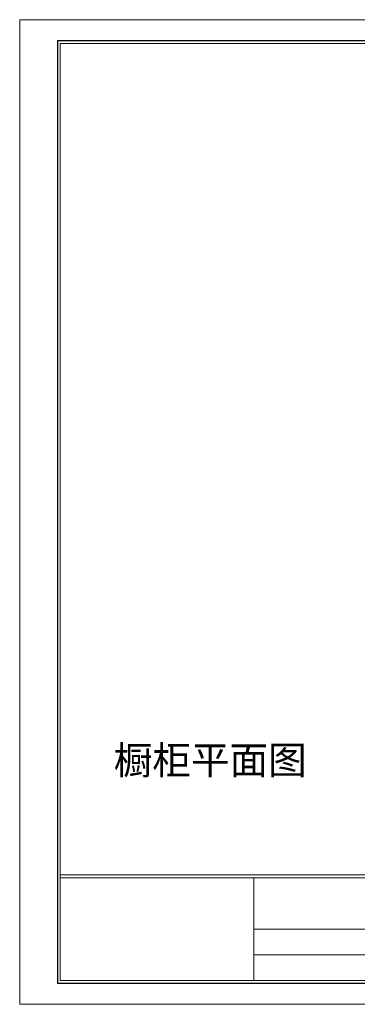
# Model space of a CAD drawing. Extents: x 177943 to 242432, y 54290 to 71183.
# Drawn here: x 193808 to 195598, y 63099 to 68312 of the extents above; entities that cross this region are included whole.
import ezdxf

# ---------------------------------------------------------------- set-up
doc = ezdxf.new("R2010")
doc.units = 0
doc.header["$LTSCALE"] = 1000
doc.header["$MEASUREMENT"] = 0
doc.linetypes.add('ACAD_ISO03W100', pattern=[30, 12, -18])
doc.layers.add('脚线', color=100, linetype='ACAD_ISO03W100')
doc.styles.add('宋体', font='txt', dxfattribs={"height": 60})

# ---------------------------------------------------------------- blocks, each defined once
blk = doc.blocks.new('hfghfj')
at = {"lineweight": 9}
for p, q in [((75215.8, -20314.4), (69010.4, -20314.4)), ((75215.8, -20327.4), (69010.4, -20327.4)), ((69943, -20575.3), (71329.4, -20575.3)), ((71276.6, -20699.1), (69943, -20699.1))]:
    blk.add_line(p, q, dxfattribs=at)
at = {"color": 7, "lineweight": 9}
blk.add_line((69943, -20329.5), (69943, -20824.6), dxfattribs=at)
at = {"lineweight": 9}
for points in [[(68815.5, -16197.7), (75410.6, -16197.7), (75410.6, -20936.8), (68815.5, -20936.8)], [(75215.8, -20822.5), (69010.4, -20822.5), (69010.4, -16312), (75215.8, -16312)]]:
    blk.add_lwpolyline(points, close=True, dxfattribs=at)
blk.add_lwpolyline([(68997.4, -20835.5), (75228.8, -20835.5), (75228.8, -16299), (68997.4, -16299)], close=True)

msp = doc.modelspace()

# ---------------------------------------------------------------- block references
at = {"xscale": 1.099999999998544, "yscale": 1.100000000000363, "zscale": 1.1}
msp.add_blockref('hfghfj', (118111.4, 86129.2), dxfattribs=at)

# ---------------------------------------------------------------- texts
at = {"layer": '脚线', "color": 0, "insert": (194306.5, 64466.1), "char_height": 150, "width": 1037.858, "attachment_point": 1, "style": '宋体'}
msp.add_mtext('橱柜平面图', dxfattribs=at)

doc.saveas('drawing.dxf')
